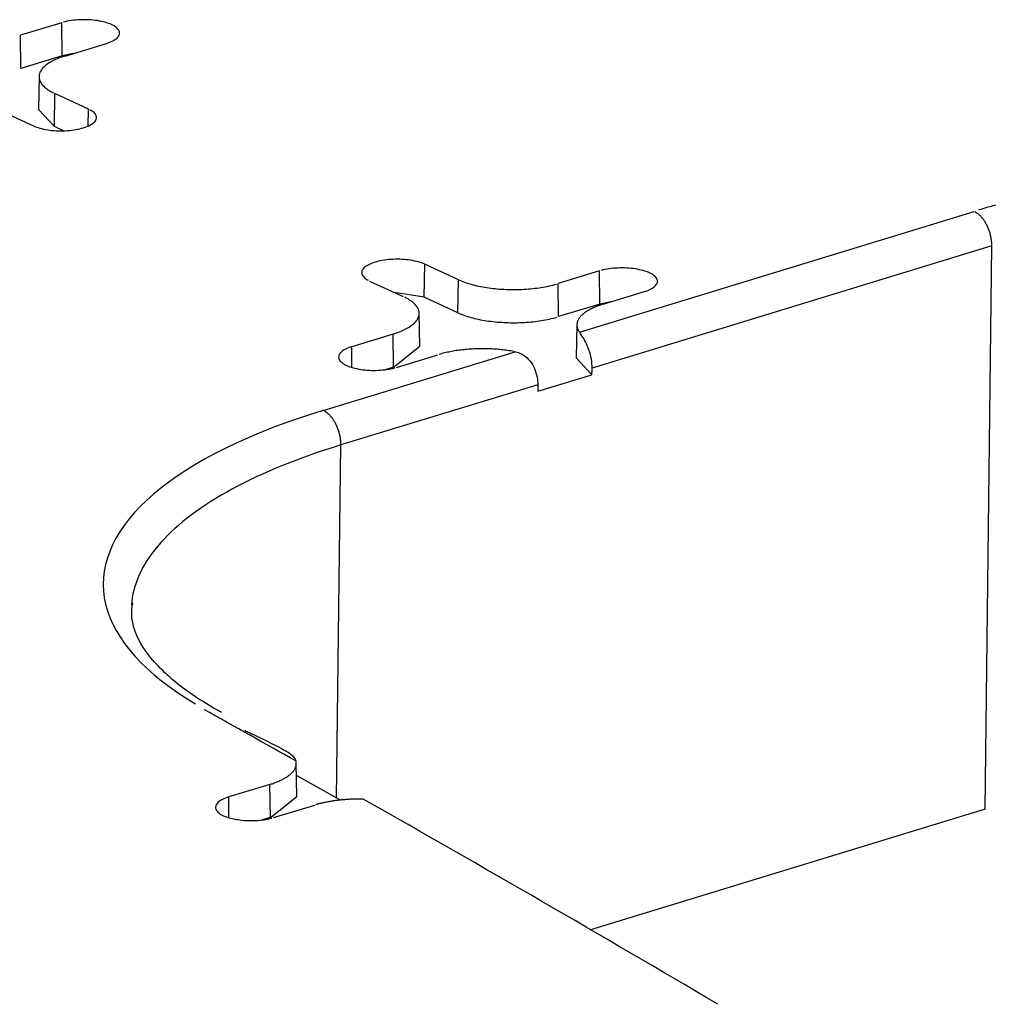
# Model space of a CAD drawing. Units: inches. Extents: x -2.2 to 31.7, y 0.2 to 22.2.
# Drawn here: x 18.8 to 19, y 16.7 to 16.8 of the extents above; entities that cross this region are included whole.
import ezdxf

# ---------------------------------------------------------------- set-up
doc = ezdxf.new("R2010")
doc.units = ezdxf.units.IN
doc.header["$LTSCALE"] = 0.5
doc.header["$MEASUREMENT"] = 0
doc.layers.add('59', color=7, linetype='Continuous')

msp = doc.modelspace()

# ---------------------------------------------------------------- linework, layer by layer
at = {"layer": '59', "color": 31, "linetype": 'Continuous'}
for p, q in [((18.84944, 16.82383), (18.84362, 16.82206)), ((18.84949, 16.81917), (18.84944, 16.82383)), ((18.84368, 16.8174), (18.84362, 16.82206)), ((18.84993, 16.81914), (18.85575, 16.82092)), ((18.84949, 16.81917), (18.84368, 16.8174)), ((18.8511, 16.8195), (18.84949, 16.81917)), ((18.84625, 16.81626), (18.84616, 16.81163)), ((18.84842, 16.80921), (18.84849, 16.81386)), ((18.85322, 16.81168), (18.84849, 16.81386)), ((18.84073, 16.81149), (18.84547, 16.80931)), ((18.84616, 16.81163), (18.84842, 16.80921)), ((18.85319, 16.80929), (18.85322, 16.81168)), ((18.84969, 16.80862), (18.84842, 16.80921)), ((18.92236, 16.78029), (18.97794, 16.79727)), ((18.98042, 16.79241), (18.92414, 16.77521)), ((18.97948, 16.71314), (18.98042, 16.79241)), ((18.9005, 16.78519), (18.90057, 16.78984)), ((18.9053, 16.78766), (18.90057, 16.78984)), ((18.92518, 16.78889), (18.91937, 16.78712)), ((18.92524, 16.78423), (18.92518, 16.78889)), ((18.89281, 16.78747), (18.89754, 16.78529)), ((18.90523, 16.783), (18.9053, 16.78766)), ((18.91942, 16.78246), (18.91937, 16.78712)), ((18.9005, 16.78519), (18.8963, 16.78586)), ((18.92568, 16.7842), (18.9315, 16.78598)), ((18.90523, 16.783), (18.9005, 16.78519)), ((18.92524, 16.78423), (18.91942, 16.78246)), ((18.92684, 16.78456), (18.92524, 16.78423)), ((18.89987, 16.77831), (18.89979, 16.78294)), ((18.92199, 16.78132), (18.92191, 16.77668)), ((18.8961, 16.78001), (18.89028, 16.77823)), ((18.89615, 16.77535), (18.8961, 16.78001)), ((18.88627, 16.76926), (18.9133, 16.77752)), ((18.89032, 16.77531), (18.89028, 16.77823)), ((18.89615, 16.77535), (18.89987, 16.77831)), ((18.89659, 16.77532), (18.90241, 16.77709)), ((18.92191, 16.77668), (18.92411, 16.77429)), ((18.89615, 16.77535), (18.89498, 16.77499)), ((18.91649, 16.77196), (18.92411, 16.77429)), ((18.91649, 16.77288), (18.88875, 16.7644)), ((18.88816, 16.71467), (18.88875, 16.7644)), ((18.87526, 16.72424), (18.87537, 16.7239)), ((18.88255, 16.71493), (18.88246, 16.71957)), ((18.88872, 16.71438), (18.88252, 16.71787)), ((18.87877, 16.71663), (18.87296, 16.71485)), ((18.87883, 16.71197), (18.87877, 16.71663)), ((18.87883, 16.71197), (18.88255, 16.71493)), ((18.87299, 16.71193), (18.87296, 16.71485)), ((18.87927, 16.71194), (18.88509, 16.71372)), ((18.97948, 16.71314), (18.92377, 16.69612)), ((18.87883, 16.71197), (18.87765, 16.71161))]:
    msp.add_line(p, q, dxfattribs=at)
for points in [[(18.85575, 16.82092, 0), (18.85599, 16.821, 0), (18.85621, 16.82108, 0), (18.85642, 16.82117, 0), (18.85662, 16.82126, 0), (18.85679, 16.82136, 0), (18.85696, 16.82146, 0), (18.8571, 16.82156, 0), (18.85723, 16.82167, 0), (18.85734, 16.82178, 0), (18.85743, 16.8219, 0), (18.8575, 16.82201, 0), (18.85755, 16.82213, 0), (18.85758, 16.82224, 0), (18.85759, 16.82236, 0), (18.85759, 16.82248, 0), (18.85756, 16.8226, 0), (18.85751, 16.82271, 0), (18.85745, 16.82283, 0), (18.85736, 16.82294, 0), (18.85726, 16.82305, 0), (18.85714, 16.82316, 0), (18.857, 16.82327, 0), (18.85684, 16.82337, 0), (18.85666, 16.82347, 0), (18.85647, 16.82356, 0), (18.85627, 16.82365, 0), (18.85605, 16.82374, 0), (18.85581, 16.82381, 0), (18.85557, 16.82389, 0), (18.85531, 16.82395, 0), (18.85504, 16.82402, 0), (18.85476, 16.82407, 0), (18.85447, 16.82412, 0), (18.85418, 16.82416, 0), (18.85388, 16.82419, 0), (18.85357, 16.82422, 0), (18.85326, 16.82424, 0), (18.85295, 16.82425, 0), (18.85263, 16.82425, 0), (18.85232, 16.82425, 0), (18.85201, 16.82424, 0), (18.8517, 16.82422, 0), (18.85139, 16.8242, 0), (18.85109, 16.82417, 0), (18.85079, 16.82413, 0), (18.8505, 16.82408, 0), (18.85022, 16.82403, 0), (18.84995, 16.82397, 0), (18.84969, 16.82391, 0)], [(18.84993, 16.81914, 0), (18.84969, 16.81907, 0), (18.84946, 16.81899, 0), (18.84923, 16.81891, 0), (18.84901, 16.81882, 0), (18.8488, 16.81874, 0), (18.84859, 16.81865, 0), (18.84839, 16.81856, 0), (18.8482, 16.81846, 0), (18.84802, 16.81837, 0), (18.84785, 16.81827, 0), (18.84768, 16.81817, 0), (18.84752, 16.81807, 0), (18.84737, 16.81796, 0), (18.84723, 16.81786, 0), (18.8471, 16.81775, 0), (18.84698, 16.81764, 0), (18.84686, 16.81753, 0), (18.84676, 16.81742, 0), (18.84667, 16.81731, 0), (18.84658, 16.8172, 0), (18.8465, 16.81708, 0), (18.84644, 16.81697, 0), (18.84638, 16.81685, 0), (18.84634, 16.81673, 0), (18.8463, 16.81662, 0), (18.84627, 16.8165, 0), (18.84625, 16.81638, 0), (18.84625, 16.81626, 0), (18.84625, 16.81615, 0), (18.84626, 16.81603, 0), (18.84628, 16.81591, 0), (18.84632, 16.81579, 0), (18.84636, 16.81568, 0), (18.84641, 16.81556, 0), (18.84647, 16.81544, 0), (18.84654, 16.81533, 0), (18.84662, 16.81521, 0), (18.84671, 16.8151, 0), (18.84681, 16.81499, 0), (18.84692, 16.81488, 0), (18.84704, 16.81477, 0), (18.84716, 16.81466, 0), (18.8473, 16.81456, 0), (18.84744, 16.81445, 0), (18.8476, 16.81435, 0), (18.84776, 16.81425, 0), (18.84793, 16.81415, 0), (18.84811, 16.81405, 0), (18.8483, 16.81396, 0)], [(18.84547, 16.80931, 0), (18.84567, 16.80922, 0), (18.84589, 16.80914, 0), (18.84613, 16.80906, 0), (18.84637, 16.80898, 0), (18.84663, 16.80892, 0), (18.8469, 16.80886, 0), (18.84718, 16.8088, 0), (18.84747, 16.80875, 0), (18.84776, 16.80871, 0), (18.84806, 16.80868, 0), (18.84837, 16.80865, 0), (18.84868, 16.80863, 0), (18.84899, 16.80862, 0), (18.84931, 16.80862, 0), (18.84962, 16.80862, 0), (18.84993, 16.80863, 0), (18.85024, 16.80865, 0), (18.85055, 16.80867, 0), (18.85085, 16.8087, 0), (18.85115, 16.80874, 0), (18.85144, 16.80879, 0), (18.85172, 16.80884, 0), (18.85199, 16.8089, 0), (18.85225, 16.80897, 0), (18.8525, 16.80904, 0), (18.85274, 16.80912, 0), (18.85296, 16.8092, 0), (18.85317, 16.80929, 0), (18.85337, 16.80938, 0), (18.85355, 16.80948, 0), (18.85371, 16.80958, 0), (18.85385, 16.80968, 0), (18.85398, 16.80979, 0), (18.85409, 16.8099, 0), (18.85418, 16.81001, 0), (18.85425, 16.81013, 0), (18.8543, 16.81024, 0), (18.85433, 16.81036, 0), (18.85435, 16.81048, 0), (18.85434, 16.8106, 0), (18.85431, 16.81071, 0), (18.85426, 16.81083, 0), (18.8542, 16.81095, 0), (18.85411, 16.81106, 0), (18.85401, 16.81117, 0), (18.85389, 16.81128, 0), (18.85375, 16.81139, 0), (18.85359, 16.81149, 0), (18.85341, 16.81159, 0)], [(18.98096, 16.79816, 0), (18.98035, 16.79798, 0), (18.97974, 16.79781, 0), (18.97914, 16.79763, 0), (18.97854, 16.79745, 0)], [(18.98042, 16.79241, 0), (18.98042, 16.79253, 0), (18.98042, 16.79264, 0), (18.98042, 16.79276, 0), (18.98041, 16.79288, 0), (18.9804, 16.793, 0), (18.98039, 16.79312, 0), (18.98037, 16.79324, 0), (18.98035, 16.79336, 0), (18.98033, 16.79348, 0), (18.98031, 16.7936, 0), (18.98029, 16.79373, 0), (18.98026, 16.79385, 0), (18.98023, 16.79397, 0), (18.9802, 16.79409, 0), (18.98017, 16.79421, 0), (18.98013, 16.79433, 0), (18.98009, 16.79445, 0), (18.98005, 16.79457, 0), (18.98001, 16.79468, 0), (18.97996, 16.7948, 0), (18.97992, 16.79491, 0), (18.97987, 16.79503, 0), (18.97982, 16.79514, 0), (18.97977, 16.79525, 0), (18.97971, 16.79536, 0), (18.97965, 16.79547, 0), (18.9796, 16.79557, 0), (18.97954, 16.79568, 0), (18.97948, 16.79578, 0), (18.97941, 16.79588, 0), (18.97935, 16.79597, 0), (18.97928, 16.79607, 0), (18.97922, 16.79616, 0), (18.97915, 16.79625, 0), (18.97908, 16.79634, 0), (18.97901, 16.79642, 0), (18.97894, 16.7965, 0), (18.97886, 16.79658, 0), (18.97879, 16.79666, 0), (18.97871, 16.79673, 0), (18.97864, 16.7968, 0), (18.97856, 16.79686, 0), (18.97849, 16.79693, 0), (18.97841, 16.79699, 0), (18.97833, 16.79704, 0), (18.97825, 16.79709, 0), (18.97818, 16.79714, 0), (18.9781, 16.79719, 0), (18.97802, 16.79723, 0)], [(18.90057, 16.78984, 0), (18.90036, 16.78993, 0), (18.90014, 16.79001, 0), (18.89991, 16.79009, 0), (18.89966, 16.79017, 0), (18.8994, 16.79023, 0), (18.89913, 16.79029, 0), (18.89885, 16.79035, 0), (18.89857, 16.7904, 0), (18.89827, 16.79044, 0), (18.89797, 16.79047, 0), (18.89766, 16.7905, 0), (18.89735, 16.79052, 0), (18.89704, 16.79053, 0), (18.89673, 16.79053, 0), (18.89641, 16.79053, 0), (18.8961, 16.79052, 0), (18.89579, 16.7905, 0), (18.89548, 16.79048, 0), (18.89518, 16.79045, 0), (18.89488, 16.79041, 0), (18.89459, 16.79036, 0), (18.89431, 16.79031, 0), (18.89404, 16.79025, 0), (18.89378, 16.79018, 0), (18.89353, 16.79011, 0), (18.89329, 16.79003, 0), (18.89307, 16.78995, 0), (18.89286, 16.78986, 0), (18.89267, 16.78977, 0), (18.89249, 16.78967, 0), (18.89233, 16.78957, 0), (18.89218, 16.78947, 0), (18.89205, 16.78936, 0), (18.89194, 16.78925, 0), (18.89185, 16.78914, 0), (18.89178, 16.78902, 0), (18.89173, 16.78891, 0), (18.8917, 16.78879, 0), (18.89169, 16.78867, 0), (18.89169, 16.78855, 0), (18.89172, 16.78844, 0), (18.89177, 16.78832, 0), (18.89183, 16.7882, 0), (18.89192, 16.78809, 0), (18.89202, 16.78798, 0), (18.89215, 16.78787, 0), (18.89229, 16.78777, 0), (18.89244, 16.78766, 0), (18.89262, 16.78757, 0)], [(18.9315, 16.78598, 0), (18.93173, 16.78606, 0), (18.93196, 16.78614, 0), (18.93217, 16.78623, 0), (18.93236, 16.78632, 0), (18.93254, 16.78642, 0), (18.9327, 16.78652, 0), (18.93285, 16.78662, 0), (18.93297, 16.78673, 0), (18.93308, 16.78684, 0), (18.93317, 16.78696, 0), (18.93324, 16.78707, 0), (18.9333, 16.78719, 0), (18.93333, 16.7873, 0), (18.93334, 16.78742, 0), (18.93333, 16.78754, 0), (18.93331, 16.78766, 0), (18.93326, 16.78777, 0), (18.93319, 16.78789, 0), (18.93311, 16.788, 0), (18.933, 16.78811, 0), (18.93288, 16.78822, 0), (18.93274, 16.78833, 0), (18.93258, 16.78843, 0), (18.93241, 16.78853, 0), (18.93222, 16.78862, 0), (18.93201, 16.78871, 0), (18.93179, 16.78879, 0), (18.93156, 16.78887, 0), (18.93131, 16.78895, 0), (18.93105, 16.78901, 0), (18.93078, 16.78907, 0), (18.93051, 16.78913, 0), (18.93022, 16.78918, 0), (18.92992, 16.78922, 0), (18.92962, 16.78925, 0), (18.92932, 16.78928, 0), (18.92901, 16.7893, 0), (18.9287, 16.78931, 0), (18.92838, 16.78931, 0), (18.92807, 16.78931, 0), (18.92775, 16.7893, 0), (18.92744, 16.78928, 0), (18.92714, 16.78926, 0), (18.92683, 16.78923, 0), (18.92654, 16.78919, 0), (18.92625, 16.78914, 0), (18.92597, 16.78909, 0), (18.9257, 16.78903, 0), (18.92543, 16.78896, 0)], [(18.9053, 16.78766, 0), (18.9055, 16.78757, 0), (18.90571, 16.78748, 0), (18.90593, 16.78739, 0), (18.90615, 16.78731, 0), (18.90638, 16.78723, 0), (18.90662, 16.78715, 0), (18.90686, 16.78708, 0), (18.90711, 16.78701, 0), (18.90737, 16.78694, 0), (18.90763, 16.78687, 0), (18.9079, 16.78681, 0), (18.90817, 16.78675, 0), (18.90844, 16.7867, 0), (18.90873, 16.78664, 0), (18.90901, 16.78659, 0), (18.9093, 16.78655, 0), (18.90959, 16.7865, 0), (18.90989, 16.78647, 0), (18.91019, 16.78643, 0), (18.91049, 16.7864, 0), (18.9108, 16.78637, 0), (18.9111, 16.78634, 0), (18.91141, 16.78632, 0), (18.91172, 16.78631, 0), (18.91203, 16.78629, 0), (18.91235, 16.78628, 0), (18.91266, 16.78628, 0), (18.91298, 16.78627, 0), (18.91329, 16.78627, 0), (18.9136, 16.78628, 0), (18.91392, 16.78629, 0), (18.91423, 16.7863, 0), (18.91454, 16.78631, 0), (18.91485, 16.78633, 0), (18.91516, 16.78636, 0), (18.91546, 16.78638, 0), (18.91577, 16.78641, 0), (18.91607, 16.78645, 0), (18.91637, 16.78648, 0), (18.91666, 16.78653, 0), (18.91695, 16.78657, 0), (18.91724, 16.78662, 0), (18.91752, 16.78667, 0), (18.9178, 16.78672, 0), (18.91808, 16.78678, 0), (18.91835, 16.78684, 0), (18.91861, 16.78691, 0), (18.91887, 16.78697, 0), (18.91912, 16.78704, 0)], [(18.8961, 16.78001, 0), (18.89634, 16.78008, 0), (18.89657, 16.78016, 0), (18.8968, 16.78024, 0), (18.89702, 16.78033, 0), (18.89724, 16.78041, 0), (18.89744, 16.7805, 0), (18.89764, 16.78059, 0), (18.89783, 16.78069, 0), (18.89801, 16.78078, 0), (18.89819, 16.78088, 0), (18.89835, 16.78098, 0), (18.89851, 16.78108, 0), (18.89866, 16.78119, 0), (18.8988, 16.78129, 0), (18.89893, 16.7814, 0), (18.89906, 16.78151, 0), (18.89917, 16.78162, 0), (18.89927, 16.78173, 0), (18.89937, 16.78184, 0), (18.89945, 16.78195, 0), (18.89953, 16.78207, 0), (18.8996, 16.78218, 0), (18.89965, 16.7823, 0), (18.8997, 16.78242, 0), (18.89974, 16.78253, 0), (18.89976, 16.78265, 0), (18.89978, 16.78277, 0), (18.89979, 16.78289, 0), (18.89978, 16.78301, 0), (18.89977, 16.78312, 0), (18.89975, 16.78324, 0), (18.89972, 16.78336, 0), (18.89968, 16.78348, 0), (18.89963, 16.78359, 0), (18.89956, 16.78371, 0), (18.89949, 16.78382, 0), (18.89941, 16.78394, 0), (18.89932, 16.78405, 0), (18.89922, 16.78416, 0), (18.89911, 16.78427, 0), (18.899, 16.78438, 0), (18.89887, 16.78449, 0), (18.89873, 16.7846, 0), (18.89859, 16.7847, 0), (18.89844, 16.7848, 0), (18.89827, 16.7849, 0), (18.8981, 16.785, 0), (18.89792, 16.7851, 0), (18.89774, 16.78519, 0)], [(18.90523, 16.783, 0), (18.90544, 16.78291, 0), (18.90565, 16.78282, 0), (18.90587, 16.78274, 0), (18.90609, 16.78265, 0), (18.90632, 16.78257, 0), (18.90656, 16.78249, 0), (18.90681, 16.78242, 0), (18.90706, 16.78235, 0), (18.90732, 16.78228, 0), (18.90758, 16.78221, 0), (18.90785, 16.78215, 0), (18.90813, 16.78209, 0), (18.9084, 16.78203, 0), (18.90869, 16.78198, 0), (18.90898, 16.78193, 0), (18.90927, 16.78188, 0), (18.90956, 16.78184, 0), (18.90986, 16.7818, 0), (18.91016, 16.78176, 0), (18.91047, 16.78173, 0), (18.91078, 16.7817, 0), (18.91109, 16.78168, 0), (18.9114, 16.78166, 0), (18.91171, 16.78164, 0), (18.91203, 16.78163, 0), (18.91234, 16.78162, 0), (18.91266, 16.78161, 0), (18.91297, 16.78161, 0), (18.91329, 16.78161, 0), (18.91361, 16.78161, 0), (18.91392, 16.78162, 0), (18.91424, 16.78163, 0), (18.91455, 16.78165, 0), (18.91487, 16.78167, 0), (18.91518, 16.78169, 0), (18.91549, 16.78172, 0), (18.91579, 16.78175, 0), (18.9161, 16.78178, 0), (18.9164, 16.78182, 0), (18.91669, 16.78186, 0), (18.91699, 16.78191, 0), (18.91728, 16.78195, 0), (18.91756, 16.782, 0), (18.91784, 16.78206, 0), (18.91812, 16.78212, 0), (18.91839, 16.78218, 0), (18.91866, 16.78224, 0), (18.91892, 16.78231, 0), (18.91917, 16.78238, 0)], [(18.92568, 16.7842, 0), (18.9255, 16.78415, 0), (18.92533, 16.78409, 0), (18.92516, 16.78403, 0), (18.92499, 16.78397, 0), (18.92483, 16.78391, 0), (18.92467, 16.78385, 0), (18.92451, 16.78378, 0), (18.92436, 16.78372, 0), (18.92421, 16.78365, 0), (18.92407, 16.78358, 0), (18.92393, 16.78351, 0), (18.92379, 16.78344, 0), (18.92366, 16.78337, 0), (18.92354, 16.7833, 0), (18.92342, 16.78322, 0), (18.9233, 16.78315, 0), (18.92319, 16.78307, 0), (18.92308, 16.78299, 0), (18.92298, 16.78292, 0), (18.92288, 16.78284, 0), (18.92279, 16.78276, 0), (18.9227, 16.78268, 0), (18.92261, 16.7826, 0), (18.92254, 16.78251, 0), (18.92246, 16.78243, 0), (18.9224, 16.78235, 0), (18.92233, 16.78226, 0), (18.92228, 16.78218, 0), (18.92222, 16.7821, 0), (18.92218, 16.78201, 0), (18.92214, 16.78192, 0), (18.9221, 16.78184, 0), (18.92207, 16.78175, 0), (18.92204, 16.78167, 0), (18.92202, 16.78158, 0), (18.92201, 16.78149, 0), (18.922, 16.78141, 0), (18.92199, 16.78132, 0), (18.92199, 16.78123, 0), (18.922, 16.78114, 0), (18.92201, 16.78106, 0), (18.92203, 16.78097, 0), (18.92205, 16.78088, 0), (18.92208, 16.7808, 0), (18.92211, 16.78071, 0), (18.92215, 16.78063, 0), (18.92219, 16.78054, 0), (18.92224, 16.78046, 0), (18.9223, 16.78037, 0)], [(18.89028, 16.77823, 0), (18.89005, 16.77815, 0), (18.88982, 16.77807, 0), (18.88961, 16.77798, 0), (18.88942, 16.77789, 0), (18.88924, 16.77779, 0), (18.88908, 16.77769, 0), (18.88893, 16.77759, 0), (18.8888, 16.77748, 0), (18.8887, 16.77737, 0), (18.88861, 16.77725, 0), (18.88854, 16.77714, 0), (18.88848, 16.77702, 0), (18.88845, 16.77691, 0), (18.88844, 16.77679, 0), (18.88845, 16.77667, 0), (18.88847, 16.77655, 0), (18.88852, 16.77644, 0), (18.88859, 16.77632, 0), (18.88867, 16.77621, 0), (18.88878, 16.7761, 0), (18.8889, 16.77599, 0), (18.88904, 16.77588, 0), (18.8892, 16.77578, 0), (18.88937, 16.77568, 0), (18.88956, 16.77559, 0), (18.88977, 16.7755, 0), (18.88999, 16.77541, 0), (18.89022, 16.77534, 0), (18.89047, 16.77526, 0), (18.89073, 16.7752, 0), (18.89099, 16.77514, 0), (18.89127, 16.77508, 0), (18.89156, 16.77503, 0), (18.89186, 16.77499, 0), (18.89216, 16.77496, 0), (18.89246, 16.77493, 0), (18.89277, 16.77491, 0), (18.89308, 16.7749, 0), (18.8934, 16.7749, 0), (18.89371, 16.7749, 0), (18.89403, 16.77491, 0), (18.89434, 16.77493, 0), (18.89464, 16.77495, 0), (18.89495, 16.77498, 0), (18.89524, 16.77502, 0), (18.89553, 16.77507, 0), (18.89581, 16.77512, 0), (18.89608, 16.77518, 0), (18.89635, 16.77525, 0)], [(18.9133, 16.77752, 0), (18.91309, 16.77756, 0), (18.91288, 16.7776, 0), (18.91267, 16.77763, 0), (18.91246, 16.77766, 0), (18.91224, 16.7777, 0), (18.91203, 16.77773, 0), (18.91181, 16.77775, 0), (18.91158, 16.77778, 0), (18.91136, 16.7778, 0), (18.91114, 16.77783, 0), (18.91091, 16.77785, 0), (18.91069, 16.77786, 0), (18.91046, 16.77788, 0), (18.91023, 16.77789, 0), (18.91, 16.77791, 0), (18.90977, 16.77792, 0), (18.90954, 16.77792, 0), (18.90931, 16.77793, 0), (18.90908, 16.77793, 0), (18.90884, 16.77794, 0), (18.90861, 16.77794, 0), (18.90838, 16.77793, 0), (18.90815, 16.77793, 0), (18.90792, 16.77792, 0), (18.90769, 16.77792, 0), (18.90746, 16.77791, 0), (18.90723, 16.77789, 0), (18.907, 16.77788, 0), (18.90677, 16.77786, 0), (18.90654, 16.77785, 0), (18.90632, 16.77783, 0), (18.9061, 16.7778, 0), (18.90587, 16.77778, 0), (18.90565, 16.77775, 0), (18.90543, 16.77773, 0), (18.90521, 16.7777, 0), (18.905, 16.77767, 0), (18.90478, 16.77763, 0), (18.90457, 16.7776, 0), (18.90436, 16.77756, 0), (18.90415, 16.77752, 0), (18.90395, 16.77748, 0), (18.90375, 16.77744, 0), (18.90355, 16.77739, 0), (18.90335, 16.77735, 0), (18.90316, 16.7773, 0), (18.90297, 16.77725, 0), (18.90278, 16.7772, 0), (18.90259, 16.77715, 0)], [(18.88627, 16.76926, 0), (18.88436, 16.76866, 0), (18.8825, 16.76804, 0), (18.8807, 16.7674, 0), (18.87894, 16.76674, 0), (18.87723, 16.76606, 0), (18.87559, 16.76536, 0), (18.87399, 16.76464, 0), (18.87245, 16.7639, 0), (18.87098, 16.76315, 0), (18.86956, 16.76238, 0), (18.8682, 16.7616, 0), (18.86691, 16.7608, 0), (18.86568, 16.75999, 0), (18.86451, 16.75917, 0), (18.86341, 16.75833, 0), (18.86238, 16.75748, 0), (18.86141, 16.75662, 0), (18.86051, 16.75575, 0), (18.85968, 16.75487, 0), (18.85892, 16.75398, 0), (18.85824, 16.75308, 0), (18.85762, 16.75217, 0), (18.85707, 16.75126, 0), (18.8566, 16.75035, 0), (18.8562, 16.74942, 0), (18.85587, 16.7485, 0), (18.85561, 16.74757, 0), (18.85543, 16.74664, 0), (18.85532, 16.7457, 0), (18.85529, 16.74477, 0), (18.85533, 16.74383, 0), (18.85544, 16.7429, 0), (18.85563, 16.74197, 0), (18.85589, 16.74104, 0), (18.85622, 16.74012, 0), (18.85663, 16.73919, 0), (18.85711, 16.73828, 0), (18.85766, 16.73737, 0), (18.85828, 16.73646, 0), (18.85897, 16.73556, 0), (18.85974, 16.73468, 0), (18.86057, 16.73379, 0), (18.86147, 16.73292, 0), (18.86244, 16.73206, 0), (18.86348, 16.73122, 0), (18.86459, 16.73038, 0), (18.86576, 16.72955, 0), (18.86699, 16.72874, 0), (18.86829, 16.72795, 0)], [(18.88875, 16.7644, 0), (18.88875, 16.76452, 0), (18.88875, 16.76463, 0), (18.88875, 16.76475, 0), (18.88874, 16.76487, 0), (18.88873, 16.76499, 0), (18.88872, 16.76511, 0), (18.8887, 16.76523, 0), (18.88868, 16.76535, 0), (18.88867, 16.76547, 0), (18.88864, 16.7656, 0), (18.88862, 16.76572, 0), (18.88859, 16.76584, 0), (18.88856, 16.76596, 0), (18.88853, 16.76608, 0), (18.8885, 16.7662, 0), (18.88846, 16.76632, 0), (18.88842, 16.76644, 0), (18.88838, 16.76656, 0), (18.88834, 16.76668, 0), (18.88829, 16.76679, 0), (18.88825, 16.76691, 0), (18.8882, 16.76702, 0), (18.88815, 16.76713, 0), (18.8881, 16.76724, 0), (18.88804, 16.76735, 0), (18.88799, 16.76746, 0), (18.88793, 16.76756, 0), (18.88787, 16.76767, 0), (18.88781, 16.76777, 0), (18.88774, 16.76787, 0), (18.88768, 16.76797, 0), (18.88761, 16.76806, 0), (18.88755, 16.76815, 0), (18.88748, 16.76824, 0), (18.88741, 16.76833, 0), (18.88734, 16.76841, 0), (18.88727, 16.76849, 0), (18.88719, 16.76857, 0), (18.88712, 16.76865, 0), (18.88705, 16.76872, 0), (18.88697, 16.76879, 0), (18.88689, 16.76886, 0), (18.88682, 16.76892, 0), (18.88674, 16.76898, 0), (18.88666, 16.76903, 0), (18.88658, 16.76909, 0), (18.88651, 16.76914, 0), (18.88643, 16.76918, 0), (18.88635, 16.76922, 0)], [(18.88875, 16.7644, 0), (18.88767, 16.76406, 0), (18.8866, 16.76372, 0), (18.88554, 16.76337, 0), (18.88451, 16.76301, 0), (18.88349, 16.76264, 0), (18.88249, 16.76227, 0), (18.8815, 16.76189, 0), (18.88053, 16.76151, 0), (18.87959, 16.76111, 0), (18.87865, 16.76072, 0), (18.87774, 16.76031, 0), (18.87685, 16.7599, 0), (18.87598, 16.75949, 0), (18.87512, 16.75907, 0), (18.87429, 16.75864, 0), (18.87348, 16.75821, 0), (18.87269, 16.75777, 0), (18.87191, 16.75733, 0), (18.87116, 16.75688, 0), (18.87043, 16.75642, 0), (18.86972, 16.75597, 0), (18.86904, 16.7555, 0), (18.86837, 16.75504, 0), (18.86773, 16.75457, 0), (18.86711, 16.75409, 0), (18.86651, 16.75361, 0), (18.86593, 16.75313, 0), (18.86538, 16.75264, 0), (18.86485, 16.75215, 0), (18.86434, 16.75166, 0), (18.86386, 16.75116, 0), (18.86339, 16.75066, 0), (18.86296, 16.75016, 0), (18.86254, 16.74965, 0), (18.86215, 16.74914, 0), (18.86179, 16.74863, 0), (18.86145, 16.74812, 0), (18.86113, 16.7476, 0), (18.86083, 16.74708, 0), (18.86057, 16.74656, 0), (18.86032, 16.74604, 0), (18.8601, 16.74552, 0), (18.85991, 16.745, 0), (18.85973, 16.74447, 0), (18.85959, 16.74394, 0), (18.85947, 16.74342, 0), (18.85937, 16.74289, 0), (18.8593, 16.74236, 0), (18.85925, 16.74183, 0)], [(18.87877, 16.71663, 0), (18.87893, 16.71668, 0), (18.87908, 16.71672, 0), (18.87922, 16.71677, 0), (18.87937, 16.71682, 0), (18.87951, 16.71688, 0), (18.87965, 16.71693, 0), (18.87978, 16.71698, 0), (18.87992, 16.71704, 0), (18.88005, 16.71709, 0), (18.88017, 16.71715, 0), (18.8803, 16.71721, 0), (18.88042, 16.71727, 0), (18.88054, 16.71733, 0), (18.88065, 16.71739, 0), (18.88076, 16.71745, 0), (18.88087, 16.71751, 0), (18.88098, 16.71757, 0), (18.88108, 16.71764, 0), (18.88118, 16.7177, 0), (18.88127, 16.71777, 0), (18.88137, 16.71783, 0), (18.88145, 16.7179, 0), (18.88154, 16.71797, 0), (18.88162, 16.71803, 0), (18.8817, 16.7181, 0), (18.88177, 16.71817, 0), (18.88184, 16.71824, 0), (18.88191, 16.71831, 0), (18.88197, 16.71838, 0), (18.88203, 16.71845, 0), (18.88209, 16.71852, 0), (18.88214, 16.71859, 0), (18.88219, 16.71867, 0), (18.88223, 16.71874, 0), (18.88227, 16.71881, 0), (18.88231, 16.71888, 0), (18.88234, 16.71896, 0), (18.88237, 16.71903, 0), (18.88239, 16.7191, 0), (18.88241, 16.71918, 0), (18.88243, 16.71925, 0), (18.88244, 16.71933, 0), (18.88245, 16.7194, 0), (18.88246, 16.71947, 0), (18.88246, 16.71955, 0), (18.88246, 16.71962, 0), (18.88245, 16.7197, 0), (18.88244, 16.71977, 0), (18.88243, 16.71984, 0)], [(18.87296, 16.71485, 0), (18.87272, 16.71477, 0), (18.8725, 16.71469, 0), (18.87229, 16.7146, 0), (18.87209, 16.71451, 0), (18.87191, 16.71441, 0), (18.87175, 16.71431, 0), (18.87161, 16.71421, 0), (18.87148, 16.7141, 0), (18.87137, 16.71399, 0), (18.87128, 16.71388, 0), (18.87121, 16.71376, 0), (18.87116, 16.71365, 0), (18.87113, 16.71353, 0), (18.87111, 16.71341, 0), (18.87112, 16.71329, 0), (18.87115, 16.71317, 0), (18.87119, 16.71306, 0), (18.87126, 16.71294, 0), (18.87135, 16.71283, 0), (18.87145, 16.71272, 0), (18.87157, 16.71261, 0), (18.87171, 16.7125, 0), (18.87187, 16.7124, 0), (18.87204, 16.7123, 0), (18.87223, 16.71221, 0), (18.87244, 16.71212, 0), (18.87266, 16.71204, 0), (18.87289, 16.71196, 0), (18.87314, 16.71189, 0), (18.8734, 16.71182, 0), (18.87367, 16.71176, 0), (18.87395, 16.7117, 0), (18.87423, 16.71166, 0), (18.87453, 16.71161, 0), (18.87483, 16.71158, 0), (18.87514, 16.71155, 0), (18.87545, 16.71153, 0), (18.87576, 16.71152, 0), (18.87607, 16.71152, 0), (18.87639, 16.71152, 0), (18.8767, 16.71153, 0), (18.87701, 16.71155, 0), (18.87732, 16.71157, 0), (18.87762, 16.71161, 0), (18.87792, 16.71164, 0), (18.87821, 16.71169, 0), (18.87849, 16.71174, 0), (18.87876, 16.7118, 0), (18.87902, 16.71187, 0)], [(18.89191, 16.71455, 0), (18.89176, 16.71456, 0), (18.89161, 16.71456, 0), (18.89147, 16.71456, 0), (18.89132, 16.71456, 0), (18.89117, 16.71456, 0), (18.89103, 16.71456, 0), (18.89088, 16.71455, 0), (18.89073, 16.71455, 0), (18.89059, 16.71455, 0), (18.89044, 16.71454, 0), (18.8903, 16.71454, 0), (18.89015, 16.71453, 0), (18.89, 16.71452, 0), (18.88986, 16.71451, 0), (18.88971, 16.71451, 0), (18.88957, 16.7145, 0), (18.88943, 16.71449, 0), (18.88928, 16.71447, 0), (18.88914, 16.71446, 0), (18.889, 16.71445, 0), (18.88885, 16.71444, 0), (18.88871, 16.71442, 0), (18.88857, 16.71441, 0), (18.88843, 16.71439, 0), (18.88829, 16.71437, 0), (18.88815, 16.71436, 0), (18.88801, 16.71434, 0), (18.88787, 16.71432, 0), (18.88774, 16.7143, 0), (18.8876, 16.71428, 0), (18.88747, 16.71426, 0), (18.88733, 16.71423, 0), (18.8872, 16.71421, 0), (18.88706, 16.71419, 0), (18.88693, 16.71416, 0), (18.8868, 16.71414, 0), (18.88667, 16.71411, 0), (18.88654, 16.71409, 0), (18.88642, 16.71406, 0), (18.88629, 16.71403, 0), (18.88616, 16.714, 0), (18.88604, 16.71397, 0), (18.88591, 16.71394, 0), (18.88579, 16.71391, 0), (18.88567, 16.71388, 0), (18.88555, 16.71385, 0), (18.88543, 16.71382, 0), (18.88532, 16.71378, 0), (18.8852, 16.71375, 0)]]:
    msp.add_polyline3d(points, dxfattribs=at)
for points, knots in [([(18.92414, 16.77521), (18.92415, 16.77562), (18.92411, 16.77605), (18.92403, 16.77648), (18.92396, 16.77691), (18.92383, 16.77735), (18.92369, 16.77775), (18.92354, 16.77816), (18.92337, 16.77855), (18.9232, 16.77889), (18.92303, 16.77923), (18.92286, 16.77953), (18.92271, 16.77977), (18.92257, 16.77998), (18.92246, 16.78015), (18.92236, 16.78029)], [0, 0, 0, 0, 0.20734, 0.20734, 0.20734, 0.415955, 0.415955, 0.415955, 0.623553, 0.623553, 0.623553, 0.826579, 0.826579, 0.826579, 1, 1, 1, 1]), ([(18.9133, 16.77752), (18.91369, 16.77744), (18.91408, 16.7773), (18.91442, 16.77709), (18.91477, 16.77687), (18.91509, 16.77659), (18.91536, 16.77625), (18.91562, 16.77593), (18.91584, 16.77556), (18.91601, 16.77517), (18.91618, 16.77478), (18.91631, 16.77435), (18.91639, 16.77394), (18.91645, 16.77358), (18.91649, 16.77322), (18.91649, 16.77288)], [0, 0, 0, 0, 0.208602, 0.208602, 0.208602, 0.419259, 0.419259, 0.419259, 0.621054, 0.621054, 0.621054, 0.824672, 0.824672, 0.824672, 1, 1, 1, 1]), ([(18.87196, 16.72674), (18.87043, 16.72758), (18.86646, 16.72999), (18.86174, 16.73421), (18.85932, 16.73852), (18.8592, 16.74103), (18.85947, 16.74212)], [0, 0, 0, 0, 0.159319, 0.456607, 0.753179, 1, 1, 1, 1]), ([(18.88022, 16.72176), (18.88089, 16.72142), (18.88144, 16.72109), (18.88182, 16.72077), (18.88212, 16.72051), (18.88232, 16.72024), (18.88241, 16.71992)], [0, 0, 0, 0, 0.553523, 0.553523, 0.553523, 1, 1, 1, 1])]:
    msp.add_open_spline(points, degree=3, knots=knots, dxfattribs=at)
for points in [[(18.92411, 16.77429), (18.92412, 16.7746), (18.92413, 16.77491), (18.92414, 16.77521)], [(18.91649, 16.77288), (18.91649, 16.77257), (18.91649, 16.77227), (18.91649, 16.77196)], [(18.88241, 16.71992), (18.87813, 16.72233), (18.87384, 16.72473), (18.86953, 16.72713)], [(18.88022, 16.72176), (18.87864, 16.72255), (18.87706, 16.72332), (18.87548, 16.72407)], [(18.94185, 16.68567), (18.92544, 16.69535), (18.90879, 16.70498), (18.89191, 16.71455)]]:
    msp.add_open_spline(points, degree=3, dxfattribs=at)

doc.saveas('drawing.dxf')
